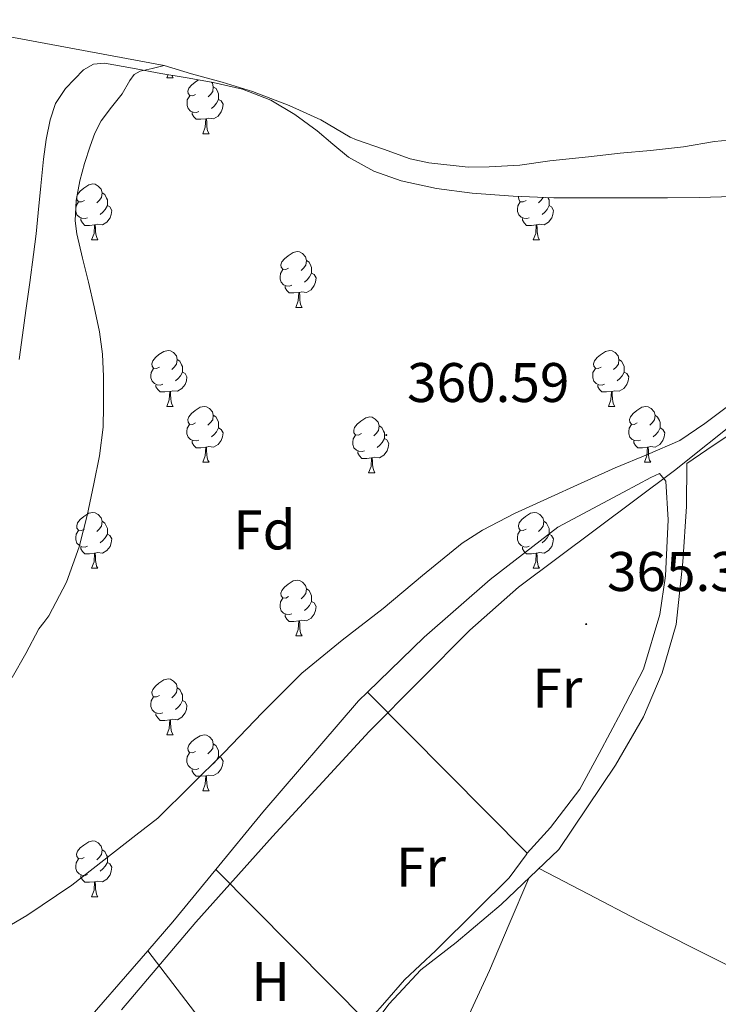
# Model space of a CAD drawing. Units: metres. Extents: x 545358 to 549833, y 4700427 to 4703428.
# Drawn here: x 548385 to 548510, y 4701518 to 4701695 of the extents above; entities that cross this region are included whole.
import ezdxf
from ezdxf.enums import TextEntityAlignment as Align

# ---------------------------------------------------------------- set-up
doc = ezdxf.new("R2010")
doc.units = ezdxf.units.M
doc.header["$MEASUREMENT"] = 0
for name, color, linetype, lineweight in [('Carátula', 7, 'Continuous', 5), ('Level 11', 142, 'Continuous', 13), ('Level 16', 1, 'Continuous', 0), ('Level 35', 92, 'Continuous', 0), ('Level 36', 19, 'Continuous', 40), ('Level 37', 92, 'Continuous', 0), ('Level 41', 19, 'Continuous', 0), ('Level 5', 36, 'Continuous', 0), ('Level 51', 144, 'Continuous', 13), ('Level 7', 1, 'Continuous', 0)]:
    doc.layers.add(name, color=color, linetype=linetype, lineweight=lineweight)
doc.styles.add('Arial', font='ARIAL.TTF', dxfattribs={"height": 0.2})

# ---------------------------------------------------------------- blocks, each defined once
blk = doc.blocks.new('5PATER')
at = {"layer": 'Carátula', "linetype": 'Continuous', "lineweight": 5}
h = blk.add_hatch(color=250, dxfattribs=at)
edge = h.paths.add_edge_path()
edge.add_ellipse((0, 0), major_axis=(-1.33, -1.34), ratio=0.999422, start_angle=0, end_angle=360)

msp = doc.modelspace()

# ---------------------------------------------------------------- linework, layer by layer
at = {"layer": 'Level 11', "color": 142, "linetype": 'Continuous', "lineweight": 13}
for points in [[(548383.23, 4701576.67, 362.01), (548385.67, 4701581.02, 361.93), (548388.03, 4701585.41, 361.85), (548388.93, 4701586.59, 361.81), (548389.82, 4701587.79, 361.77), (548392.96, 4701593.8, 361.51), (548395.25, 4701600.16, 361.3), (548396.68, 4701605.78, 361.23), (548397.89, 4701611.46, 361.16), (548398.92, 4701616.52, 361.1), (548399.55, 4701621.63, 361.03), (548399.63, 4701625.42, 360.95), (548399.65, 4701629.2, 360.87), (548399.65, 4701630.75, 360.89), (548399.47, 4701634.77, 360.83), (548398.93, 4701638.77, 360.78), (548397.98, 4701643.24, 360.73), (548396.96, 4701647.68, 360.7), (548395.89, 4701652.02, 360.69), (548394.84, 4701656.35, 360.7), (548394.53, 4701658.72, 360.7), (548394.72, 4701662.34, 360.71), (548395.4, 4701665.92, 360.71), (548396.24, 4701669.03, 360.7), (548397.27, 4701672.1, 360.7), (548398.07, 4701674.46, 360.7), (548399.2, 4701676.66, 360.7), (548401.09, 4701679.1, 360.7), (548403, 4701681.52, 360.7), (548404.38, 4701683.91, 360.73), (548405.15, 4701684.97, 360.73), (548406.21, 4701685.58, 360.7), (548408.38, 4701686.09, 360.52), (548410.56, 4701686.6, 360.3)], [(548410.56, 4701686.6, 360.3), (548415.45, 4701685.12, 360.3), (548420.94, 4701683.64, 360.3), (548426.41, 4701681.95, 360.3), (548432.96, 4701679.44, 360.3), (548438.65, 4701676.83, 360.3), (548443.95, 4701673.74, 360.3), (548445.05, 4701673.27, 360.3), (548449.92, 4701671.59, 360.3), (548454.72, 4701669.87, 360.3), (548458.08, 4701669.15, 360.3), (548465.13, 4701668.35, 360.3), (548468.88, 4701668.41, 360.3), (548474.43, 4701668.68, 360.3), (548479.8, 4701669.47, 360.3), (548486.72, 4701670.23, 360.3), (548492.41, 4701670.84, 360.3), (548497.85, 4701671.32, 360.3), (548503.82, 4701671.98, 360.3), (548509.36, 4701672.97, 360.3), (548515.66, 4701673.58, 360.3)]]:
    msp.add_polyline3d(points, dxfattribs=at)
at = {"layer": 'Level 16', "color": 1, "linetype": 'Continuous', "lineweight": 13, "ltscale": 0.5}
msp.add_polyline3d([(548504.4, 4701615.15, 366.93), (548504.35, 4701607.39, 367.11), (548503.71, 4701597.45, 367.35), (548502.49, 4701586.2, 368.23), (548499.95, 4701577.55, 368.26), (548496.59, 4701569.63, 368.02), (548491.56, 4701560.92, 367.87), (548481.43, 4701545.79, 367.86), (548471.06, 4701535.95, 367.84), (548463, 4701529.09, 367.75), (548456.63, 4701524.19, 367.46), (548452.62, 4701519.89, 366.88), (548450.87, 4701518.01, 366.83), (548444.57, 4701509.55, 366.85)], dxfattribs=at)
at = {"layer": 'Level 35', "color": 92, "linetype": 'Continuous', "lineweight": 0, "ltscale": 0.5}
for points in [[(548387.08, 4701652.66, 378.91), (548387.53, 4701656.4, 378.4), (548387.92, 4701660.15, 377.95), (548388.4, 4701664.97, 377.87), (548388.88, 4701669.81, 377.89), (548389.36, 4701673.34, 377.62), (548390.03, 4701676.85, 377.38), (548391.04, 4701679.77, 377.24), (548392.84, 4701682.48, 377.12), (548396.04, 4701685.81, 376.96), (548397.85, 4701686.83, 376.89), (548399.82, 4701687.03, 376.86), (548404.87, 4701686.12, 376.86), (548409.93, 4701685.17, 376.86), (548414.64, 4701684.38, 376.86), (548419.34, 4701683.57, 376.86), (548424.62, 4701682.34, 376.86), (548429.71, 4701680.37, 376.86), (548434.01, 4701677.81, 376.86), (548438.03, 4701674.87, 376.86), (548440.81, 4701672.48, 376.86), (548443.66, 4701670.13, 376.86), (548448.18, 4701667.6, 376.86), (548453.07, 4701665.91, 376.86), (548459.44, 4701664.51, 376.86), (548465.87, 4701663.67, 376.86), (548473.19, 4701663.11, 376.86), (548480.52, 4701662.84, 376.86), (548485.48, 4701662.84, 376.83), (548490.44, 4701662.84, 376.8), (548495.69, 4701662.84, 376.8), (548500.94, 4701662.84, 376.8), (548506.73, 4701662.91, 376.8), (548512.52, 4701663.09, 376.8)], [(548384.46, 4701633.78, 381.02), (548385.07, 4701638.2, 380.71), (548385.68, 4701642.61, 380.38), (548386.38, 4701647.64, 379.72), (548387.08, 4701652.66, 378.91)], [(548514.31, 4701623.54, 379.55), (548502.2, 4701613.85, 380.27), (548474.16, 4701592.9, 381.96), (548465.42, 4701585.2, 382.5), (548447.34, 4701567.02, 383.59), (548429.96, 4701548.15, 384.54), (548416.23, 4701532.74, 385.14), (548402.89, 4701516.98, 385.38)]]:
    msp.add_polyline3d(points, dxfattribs=at)
at = {"layer": 'Level 36', "color": 92, "linetype": 'Continuous', "lineweight": 0}
for points in [[(548411, 4701684.38, 0.01), (548411.22, 4701684.96, 0.01)], [(548411, 4701684.38, 0.01), (548412.13, 4701684.38, 0.01)], [(548411.89, 4701684.84, 0.01), (548411.91, 4701684.78, 0.01), (548412.13, 4701684.38, 0.01)], [(548416.18, 4701681.4, 0.01), (548415.65, 4701681.14, 0.01), (548415.12, 4701681.19, 0.01), (548414.85, 4701681.56, 0.01), (548414.8, 4701681.99, 0.01), (548414.96, 4701682.51, 0.01), (548415.44, 4701683.1, 0.01), (548416.07, 4701683.63, 0.01), (548416.68, 4701684.03, 0.01)], [(548419.02, 4701683.63, 0.01), (548419.2, 4701683.42, 0.01), (548419.36, 4701682.78, 0.01), (548419.25, 4701681.93, 0.01), (548418.83, 4701681.4, 0.01), (548418.41, 4701680.98, 0.01)], [(548419.36, 4701682.78, 0.01), (548419.84, 4701682.47, 0.01), (548420.15, 4701681.83, 0.01), (548420.31, 4701681.51, 0.01), (548420.31, 4701680.93, 0.01), (548420.31, 4701680.5, 0.01), (548419.94, 4701679.81, 0.01), (548419.52, 4701679.33, 0.01), (548419.04, 4701678.91, 0.01)], [(548416.76, 4701678.32, 0.01), (548416.34, 4701678.16, 0.01), (548415.75, 4701678.22, 0.01), (548415.28, 4701678.43, 0.01), (548414.85, 4701678.86, 0.01), (548414.64, 4701679.44, 0.01), (548414.64, 4701679.86, 0.01), (548414.69, 4701680.45, 0.01), (548415.12, 4701681.14, 0.01)], [(548420.31, 4701680.5, 0.01), (548420.77, 4701680.25, 0.01), (548421.11, 4701679.64, 0.01), (548421, 4701678.91, 0.01), (548420.79, 4701678.27, 0.01), (548420.21, 4701677.53, 0.01), (548419.41, 4701677.05, 0.01), (548418.56, 4701677.16, 0.01), (548418.13, 4701677.03, 0.01)], [(548418.02, 4701677.03, 0.01), (548417.13, 4701676.94, 0.01), (548416.29, 4701676.94, 0.01), (548415.86, 4701677.37, 0.01), (548415.54, 4701677.85, 0.01), (548415.54, 4701678.16, 0.01)], [(548417.48, 4701674.34, 0.01), (548417.91, 4701675.5, 0.01), (548418.02, 4701677.03, 0.01), (548418.13, 4701677.03, 0.01), (548418.17, 4701676.44, 0.01), (548418.2, 4701675.76, 0.01), (548418.27, 4701675.14, 0.01), (548418.39, 4701674.74, 0.01), (548418.6, 4701674.34, 0.01)], [(548417.48, 4701674.34, 0.01), (548418.6, 4701674.34, 0.01)], [(548396.2, 4701662.35, 0.01), (548395.67, 4701662.09, 0.01), (548395.14, 4701662.14, 0.01), (548394.87, 4701662.51, 0.01), (548394.82, 4701662.94, 0.01), (548394.98, 4701663.46, 0.01), (548395.46, 4701664.05, 0.01), (548396.09, 4701664.58, 0.01), (548396.99, 4701665.17, 0.01), (548397.74, 4701665.33, 0.01), (548398.16, 4701665.27, 0.01), (548398.69, 4701664.96, 0.01), (548399.22, 4701664.37, 0.01), (548399.38, 4701663.73, 0.01), (548399.27, 4701662.88, 0.01), (548398.85, 4701662.35, 0.01), (548398.43, 4701661.93, 0.01)], [(548399.38, 4701663.73, 0.01), (548399.86, 4701663.42, 0.01), (548400.17, 4701662.78, 0.01), (548400.33, 4701662.46, 0.01), (548400.33, 4701661.88, 0.01), (548400.33, 4701661.45, 0.01), (548399.96, 4701660.76, 0.01), (548399.54, 4701660.28, 0.01), (548399.06, 4701659.86, 0.01)], [(548475.52, 4701662.35, 0.01), (548474.99, 4701662.09, 0.01), (548474.46, 4701662.14, 0.01), (548474.2, 4701662.51, 0.01), (548474.14, 4701662.94, 0.01), (548474.18, 4701663.07, 0.01)], [(548478.6, 4701662.91, 0.01), (548478.6, 4701662.88, 0.01), (548478.17, 4701662.35, 0.01), (548477.75, 4701661.93, 0.01)], [(548479.45, 4701662.88, 0.01), (548479.5, 4701662.78, 0.01), (548479.66, 4701662.46, 0.01), (548479.66, 4701661.88, 0.01), (548479.66, 4701661.45, 0.01), (548479.29, 4701660.76, 0.01), (548478.87, 4701660.28, 0.01), (548478.39, 4701659.86, 0.01)], [(548396.78, 4701659.27, 0.01), (548396.36, 4701659.11, 0.01), (548395.77, 4701659.17, 0.01), (548395.3, 4701659.38, 0.01), (548394.87, 4701659.81, 0.01), (548394.66, 4701660.39, 0.01), (548394.66, 4701660.81, 0.01), (548394.71, 4701661.4, 0.01), (548395.14, 4701662.09, 0.01)], [(548400.33, 4701661.45, 0.01), (548400.79, 4701661.2, 0.01), (548401.13, 4701660.59, 0.01), (548401.02, 4701659.86, 0.01), (548400.81, 4701659.22, 0.01), (548400.23, 4701658.48, 0.01), (548399.43, 4701658, 0.01), (548398.58, 4701658.11, 0.01), (548398.15, 4701657.98, 0.01)], [(548476.11, 4701659.27, 0.01), (548475.68, 4701659.11, 0.01), (548475.1, 4701659.17, 0.01), (548474.62, 4701659.38, 0.01), (548474.2, 4701659.81, 0.01), (548473.98, 4701660.39, 0.01), (548473.98, 4701660.81, 0.01), (548474.04, 4701661.4, 0.01), (548474.46, 4701662.09, 0.01)], [(548479.66, 4701661.45, 0.01), (548480.11, 4701661.2, 0.01), (548480.46, 4701660.59, 0.01), (548480.35, 4701659.86, 0.01), (548480.14, 4701659.22, 0.01), (548479.55, 4701658.48, 0.01), (548478.76, 4701658, 0.01), (548477.91, 4701658.11, 0.01), (548477.48, 4701657.98, 0.01)], [(548398.04, 4701657.98, 0.01), (548397.15, 4701657.89, 0.01), (548396.31, 4701657.89, 0.01), (548395.88, 4701658.32, 0.01), (548395.56, 4701658.8, 0.01), (548395.56, 4701659.11, 0.01)], [(548477.37, 4701657.98, 0.01), (548476.48, 4701657.89, 0.01), (548475.63, 4701657.89, 0.01), (548475.21, 4701658.32, 0.01), (548474.89, 4701658.8, 0.01), (548474.89, 4701659.11, 0.01)], [(548397.5, 4701655.29, 0.01), (548397.93, 4701656.45, 0.01), (548398.04, 4701657.98, 0.01), (548398.15, 4701657.98, 0.01), (548398.19, 4701657.39, 0.01), (548398.22, 4701656.71, 0.01), (548398.29, 4701656.09, 0.01), (548398.41, 4701655.69, 0.01), (548398.62, 4701655.29, 0.01)], [(548476.82, 4701655.29, 0.01), (548477.26, 4701656.45, 0.01), (548477.37, 4701657.98, 0.01), (548477.48, 4701657.98, 0.01), (548477.51, 4701657.39, 0.01), (548477.55, 4701656.71, 0.01), (548477.62, 4701656.09, 0.01), (548477.73, 4701655.69, 0.01), (548477.95, 4701655.29, 0.01)], [(548397.5, 4701655.29, 0.01), (548398.62, 4701655.29, 0.01)], [(548476.82, 4701655.29, 0.01), (548477.95, 4701655.29, 0.01)], [(548432.89, 4701650.21, 0.01), (548432.36, 4701649.95, 0.01), (548431.83, 4701650, 0.01), (548431.56, 4701650.37, 0.01), (548431.51, 4701650.8, 0.01), (548431.67, 4701651.32, 0.01), (548432.15, 4701651.91, 0.01), (548432.78, 4701652.44, 0.01), (548433.68, 4701653.03, 0.01), (548434.43, 4701653.19, 0.01), (548434.85, 4701653.13, 0.01), (548435.38, 4701652.82, 0.01), (548435.91, 4701652.23, 0.01), (548436.07, 4701651.59, 0.01), (548435.96, 4701650.74, 0.01), (548435.54, 4701650.21, 0.01), (548435.12, 4701649.79, 0.01)], [(548433.47, 4701647.13, 0.01), (548433.05, 4701646.97, 0.01), (548432.46, 4701647.03, 0.01), (548431.99, 4701647.24, 0.01), (548431.56, 4701647.67, 0.01), (548431.35, 4701648.25, 0.01), (548431.35, 4701648.67, 0.01), (548431.4, 4701649.26, 0.01), (548431.83, 4701649.95, 0.01)], [(548436.07, 4701651.59, 0.01), (548436.55, 4701651.28, 0.01), (548436.86, 4701650.64, 0.01), (548437.02, 4701650.32, 0.01), (548437.02, 4701649.74, 0.01), (548437.02, 4701649.31, 0.01), (548436.65, 4701648.62, 0.01), (548436.23, 4701648.14, 0.01), (548435.75, 4701647.72, 0.01)], [(548437.02, 4701649.31, 0.01), (548437.48, 4701649.06, 0.01), (548437.82, 4701648.45, 0.01), (548437.71, 4701647.72, 0.01), (548437.5, 4701647.08, 0.01), (548436.92, 4701646.34, 0.01), (548436.12, 4701645.86, 0.01), (548435.27, 4701645.97, 0.01), (548434.84, 4701645.84, 0.01)], [(548434.73, 4701645.84, 0.01), (548433.84, 4701645.75, 0.01), (548433, 4701645.75, 0.01), (548432.57, 4701646.18, 0.01), (548432.25, 4701646.66, 0.01), (548432.25, 4701646.97, 0.01)], [(548434.19, 4701643.15, 0.01), (548434.62, 4701644.31, 0.01), (548434.73, 4701645.84, 0.01), (548434.84, 4701645.84, 0.01), (548434.88, 4701645.25, 0.01), (548434.91, 4701644.57, 0.01), (548434.98, 4701643.95, 0.01), (548435.1, 4701643.55, 0.01), (548435.31, 4701643.15, 0.01)], [(548434.19, 4701643.15, 0.01), (548435.31, 4701643.15, 0.01)], [(548409.7, 4701632.44, 0.01), (548409.17, 4701632.18, 0.01), (548408.64, 4701632.24, 0.01), (548408.37, 4701632.6, 0.01), (548408.32, 4701633.03, 0.01), (548408.48, 4701633.55, 0.01), (548408.96, 4701634.14, 0.01), (548409.59, 4701634.68, 0.01), (548410.49, 4701635.26, 0.01), (548411.24, 4701635.42, 0.01), (548411.66, 4701635.36, 0.01), (548412.19, 4701635.05, 0.01), (548412.72, 4701634.46, 0.01), (548412.88, 4701633.82, 0.01), (548412.77, 4701632.98, 0.01), (548412.35, 4701632.44, 0.01), (548411.93, 4701632.02, 0.01)], [(548489.03, 4701632.44, 0.01), (548488.5, 4701632.18, 0.01), (548487.97, 4701632.23, 0.01), (548487.7, 4701632.6, 0.01), (548487.65, 4701633.03, 0.01), (548487.81, 4701633.55, 0.01), (548488.29, 4701634.14, 0.01), (548488.92, 4701634.67, 0.01), (548489.82, 4701635.26, 0.01), (548490.57, 4701635.42, 0.01), (548490.99, 4701635.36, 0.01), (548491.52, 4701635.05, 0.01), (548492.05, 4701634.46, 0.01), (548492.21, 4701633.82, 0.01), (548492.1, 4701632.97, 0.01), (548491.68, 4701632.44, 0.01), (548491.26, 4701632.02, 0.01)], [(548410.28, 4701629.36, 0.01), (548409.86, 4701629.2, 0.01), (548409.27, 4701629.26, 0.01), (548408.8, 4701629.48, 0.01), (548408.37, 4701629.9, 0.01), (548408.16, 4701630.48, 0.01), (548408.16, 4701630.9, 0.01), (548408.21, 4701631.49, 0.01), (548408.64, 4701632.18, 0.01)], [(548412.88, 4701633.82, 0.01), (548413.36, 4701633.51, 0.01), (548413.67, 4701632.87, 0.01), (548413.83, 4701632.55, 0.01), (548413.83, 4701631.97, 0.01), (548413.83, 4701631.54, 0.01), (548413.46, 4701630.86, 0.01), (548413.04, 4701630.38, 0.01), (548412.56, 4701629.96, 0.01)], [(548489.61, 4701629.36, 0.01), (548489.19, 4701629.2, 0.01), (548488.6, 4701629.26, 0.01), (548488.13, 4701629.47, 0.01), (548487.7, 4701629.9, 0.01), (548487.49, 4701630.48, 0.01), (548487.49, 4701630.9, 0.01), (548487.54, 4701631.49, 0.01), (548487.97, 4701632.18, 0.01)], [(548492.21, 4701633.82, 0.01), (548492.69, 4701633.51, 0.01), (548493, 4701632.87, 0.01), (548493.16, 4701632.55, 0.01), (548493.16, 4701631.97, 0.01), (548493.16, 4701631.54, 0.01), (548492.79, 4701630.85, 0.01), (548492.37, 4701630.37, 0.01), (548491.89, 4701629.95, 0.01)], [(548413.83, 4701631.54, 0.01), (548414.29, 4701631.3, 0.01), (548414.63, 4701630.68, 0.01), (548414.52, 4701629.96, 0.01), (548414.31, 4701629.32, 0.01), (548413.73, 4701628.58, 0.01), (548412.93, 4701628.1, 0.01), (548412.08, 4701628.2, 0.01), (548411.65, 4701628.07, 0.01)], [(548493.16, 4701631.54, 0.01), (548493.62, 4701631.29, 0.01), (548493.96, 4701630.68, 0.01), (548493.85, 4701629.95, 0.01), (548493.64, 4701629.31, 0.01), (548493.06, 4701628.57, 0.01), (548492.26, 4701628.09, 0.01), (548491.41, 4701628.2, 0.01), (548490.98, 4701628.07, 0.01)], [(548411.54, 4701628.07, 0.01), (548410.65, 4701627.98, 0.01), (548409.81, 4701627.98, 0.01), (548409.38, 4701628.42, 0.01), (548409.06, 4701628.89, 0.01), (548409.06, 4701629.2, 0.01)], [(548490.87, 4701628.07, 0.01), (548489.98, 4701627.98, 0.01), (548489.14, 4701627.98, 0.01), (548488.71, 4701628.42, 0.01), (548488.39, 4701628.89, 0.01), (548488.39, 4701629.2, 0.01)], [(548411, 4701625.38, 0.01), (548411.43, 4701626.54, 0.01), (548411.54, 4701628.07, 0.01), (548411.65, 4701628.07, 0.01), (548411.69, 4701627.48, 0.01), (548411.72, 4701626.8, 0.01), (548411.79, 4701626.18, 0.01), (548411.91, 4701625.78, 0.01), (548412.12, 4701625.38, 0.01)], [(548490.33, 4701625.38, 0.01), (548490.76, 4701626.54, 0.01), (548490.87, 4701628.07, 0.01), (548490.98, 4701628.07, 0.01), (548491.02, 4701627.48, 0.01), (548491.05, 4701626.8, 0.01), (548491.12, 4701626.18, 0.01), (548491.24, 4701625.78, 0.01), (548491.45, 4701625.38, 0.01)], [(548504.4, 4701615.1, 366.93), (548508.01, 4701617.58, 366.83), (548511.63, 4701620.06, 366.74), (548516.2, 4701622.84, 366.69), (548520.86, 4701625.48, 366.69), (548525.66, 4701628.46, 366.68)], [(548411, 4701625.38, 0.01), (548412.12, 4701625.38, 0.01)], [(548416.17, 4701622.41, 0.01), (548415.64, 4701622.14, 0.01), (548415.11, 4701622.2, 0.01), (548414.85, 4701622.57, 0.01), (548414.79, 4701623, 0.01), (548414.95, 4701623.52, 0.01), (548415.43, 4701624.11, 0.01), (548416.07, 4701624.64, 0.01), (548416.97, 4701625.22, 0.01), (548417.71, 4701625.38, 0.01), (548418.14, 4701625.33, 0.01), (548418.67, 4701625.02, 0.01), (548419.2, 4701624.43, 0.01), (548419.36, 4701623.79, 0.01), (548419.25, 4701622.94, 0.01), (548418.82, 4701622.41, 0.01), (548418.4, 4701621.98, 0.01)], [(548490.33, 4701625.38, 0.01), (548491.45, 4701625.38, 0.01)], [(548495.5, 4701622.41, 0.01), (548494.97, 4701622.14, 0.01), (548494.44, 4701622.2, 0.01), (548494.18, 4701622.57, 0.01), (548494.12, 4701623, 0.01), (548494.28, 4701623.51, 0.01), (548494.76, 4701624.11, 0.01), (548495.4, 4701624.64, 0.01), (548496.3, 4701625.22, 0.01), (548497.04, 4701625.38, 0.01), (548497.47, 4701625.33, 0.01), (548498, 4701625.01, 0.01), (548498.53, 4701624.43, 0.01), (548498.69, 4701623.79, 0.01), (548498.58, 4701622.94, 0.01), (548498.15, 4701622.41, 0.01), (548497.73, 4701621.98, 0.01)], [(548419.36, 4701623.79, 0.01), (548419.83, 4701623.48, 0.01), (548420.15, 4701622.84, 0.01), (548420.31, 4701622.52, 0.01), (548420.31, 4701621.94, 0.01), (548420.31, 4701621.51, 0.01), (548419.94, 4701620.82, 0.01), (548419.52, 4701620.34, 0.01), (548419.04, 4701619.92, 0.01)], [(548445.95, 4701620.5, 0.01), (548445.42, 4701620.24, 0.01), (548444.89, 4701620.3, 0.01), (548444.62, 4701620.66, 0.01), (548444.57, 4701621.09, 0.01), (548444.73, 4701621.61, 0.01), (548445.21, 4701622.2, 0.01), (548445.84, 4701622.74, 0.01), (548446.74, 4701623.32, 0.01), (548447.49, 4701623.48, 0.01), (548447.91, 4701623.42, 0.01), (548448.44, 4701623.11, 0.01), (548448.97, 4701622.52, 0.01), (548449.13, 4701621.88, 0.01), (548449.02, 4701621.04, 0.01), (548448.6, 4701620.5, 0.01), (548448.18, 4701620.08, 0.01)], [(548498.69, 4701623.79, 0.01), (548499.16, 4701623.47, 0.01), (548499.48, 4701622.83, 0.01), (548499.64, 4701622.51, 0.01), (548499.64, 4701621.93, 0.01), (548499.64, 4701621.51, 0.01), (548499.27, 4701620.82, 0.01), (548498.85, 4701620.34, 0.01), (548498.37, 4701619.92, 0.01)], [(548416.76, 4701619.33, 0.01), (548416.33, 4701619.17, 0.01), (548415.75, 4701619.23, 0.01), (548415.27, 4701619.44, 0.01), (548414.85, 4701619.87, 0.01), (548414.63, 4701620.45, 0.01), (548414.63, 4701620.87, 0.01), (548414.69, 4701621.46, 0.01), (548415.11, 4701622.14, 0.01)], [(548449.13, 4701621.88, 0.01), (548449.61, 4701621.57, 0.01), (548449.92, 4701620.93, 0.01), (548450.08, 4701620.61, 0.01), (548450.08, 4701620.03, 0.01), (548450.08, 4701619.6, 0.01), (548449.71, 4701618.92, 0.01), (548449.29, 4701618.44, 0.01), (548448.81, 4701618.02, 0.01)], [(548496.09, 4701619.33, 0.01), (548495.66, 4701619.17, 0.01), (548495.08, 4701619.23, 0.01), (548494.6, 4701619.44, 0.01), (548494.18, 4701619.86, 0.01), (548493.96, 4701620.45, 0.01), (548493.96, 4701620.87, 0.01), (548494.02, 4701621.46, 0.01), (548494.44, 4701622.14, 0.01)], [(548420.31, 4701621.51, 0.01), (548420.76, 4701621.26, 0.01), (548421.11, 4701620.64, 0.01), (548421, 4701619.92, 0.01), (548420.79, 4701619.28, 0.01), (548420.2, 4701618.54, 0.01), (548419.41, 4701618.06, 0.01), (548418.56, 4701618.16, 0.01), (548418.13, 4701618.04, 0.01)], [(548446.53, 4701617.42, 0.01), (548446.11, 4701617.26, 0.01), (548445.52, 4701617.32, 0.01), (548445.05, 4701617.54, 0.01), (548444.62, 4701617.96, 0.01), (548444.41, 4701618.54, 0.01), (548444.41, 4701618.96, 0.01), (548444.46, 4701619.55, 0.01), (548444.89, 4701620.24, 0.01)], [(548499.64, 4701621.51, 0.01), (548500.09, 4701621.26, 0.01), (548500.44, 4701620.64, 0.01), (548500.33, 4701619.92, 0.01), (548500.12, 4701619.28, 0.01), (548499.53, 4701618.54, 0.01), (548498.74, 4701618.06, 0.01), (548497.89, 4701618.16, 0.01), (548497.46, 4701618.04, 0.01)], [(548418.02, 4701618.04, 0.01), (548417.13, 4701617.95, 0.01), (548416.28, 4701617.95, 0.01), (548415.86, 4701618.38, 0.01), (548415.54, 4701618.86, 0.01), (548415.54, 4701619.17, 0.01)], [(548417.47, 4701615.35, 0.01), (548417.91, 4701616.51, 0.01), (548418.02, 4701618.04, 0.01), (548418.13, 4701618.04, 0.01), (548418.16, 4701617.45, 0.01), (548418.2, 4701616.77, 0.01), (548418.27, 4701616.15, 0.01), (548418.38, 4701615.75, 0.01), (548418.6, 4701615.35, 0.01)], [(548450.08, 4701619.6, 0.01), (548450.54, 4701619.36, 0.01), (548450.88, 4701618.74, 0.01), (548450.77, 4701618.02, 0.01), (548450.56, 4701617.38, 0.01), (548449.98, 4701616.64, 0.01), (548449.18, 4701616.16, 0.01), (548448.33, 4701616.26, 0.01), (548447.9, 4701616.13, 0.01)], [(548497.35, 4701618.04, 0.01), (548496.46, 4701617.95, 0.01), (548495.61, 4701617.95, 0.01), (548495.19, 4701618.38, 0.01), (548494.87, 4701618.86, 0.01), (548494.87, 4701619.17, 0.01)], [(548496.8, 4701615.35, 0.01), (548497.24, 4701616.51, 0.01), (548497.35, 4701618.04, 0.01), (548497.46, 4701618.04, 0.01), (548497.49, 4701617.45, 0.01), (548497.53, 4701616.76, 0.01), (548497.6, 4701616.15, 0.01), (548497.71, 4701615.75, 0.01), (548497.93, 4701615.35, 0.01)], [(548447.79, 4701616.13, 0.01), (548446.9, 4701616.04, 0.01), (548446.06, 4701616.04, 0.01), (548445.63, 4701616.48, 0.01), (548445.31, 4701616.95, 0.01), (548445.31, 4701617.26, 0.01)], [(548417.47, 4701615.35, 0.01), (548418.6, 4701615.35, 0.01)], [(548447.25, 4701613.44, 0.01), (548447.68, 4701614.6, 0.01), (548447.79, 4701616.13, 0.01), (548447.9, 4701616.13, 0.01), (548447.94, 4701615.54, 0.01), (548447.97, 4701614.86, 0.01), (548448.04, 4701614.24, 0.01), (548448.16, 4701613.84, 0.01), (548448.37, 4701613.44, 0.01)], [(548496.8, 4701615.35, 0.01), (548497.93, 4701615.35, 0.01)], [(548447.04, 4701574.06, 365.36), (548457.21, 4701583.95, 365.35), (548469.08, 4701594.32, 365.19), (548481.21, 4701603.69, 364.99), (548493.04, 4701609.95, 364.99), (548497.92, 4701612.6, 365.01), (548499.5, 4701613.34, 365.01), (548500.6, 4701611.96, 365.04), (548501.02, 4701605, 364.9), (548500.54, 4701594.97, 364.83), (548499.56, 4701587.98, 364.74), (548496.59, 4701578.2, 364.67), (548492.63, 4701570.49, 364.61), (548488.67, 4701563.05, 364.59), (548485.18, 4701556.62, 364.59), (548479.91, 4701549.77, 364.59), (548475.75, 4701545.11, 364.61)], [(548447.25, 4701613.44, 0.01), (548448.37, 4701613.44, 0.01)], [(548396.2, 4701603.36, 0.01), (548395.66, 4701603.1, 0.01), (548395.14, 4701603.15, 0.01), (548394.87, 4701603.52, 0.01), (548394.82, 4701603.95, 0.01), (548394.98, 4701604.47, 0.01), (548395.46, 4701605.06, 0.01), (548396.09, 4701605.59, 0.01), (548396.99, 4701606.18, 0.01), (548397.74, 4701606.34, 0.01), (548398.16, 4701606.28, 0.01), (548398.69, 4701605.97, 0.01), (548399.22, 4701605.38, 0.01), (548399.38, 4701604.74, 0.01), (548399.27, 4701603.89, 0.01), (548398.84, 4701603.36, 0.01), (548398.42, 4701602.94, 0.01)], [(548475.52, 4701603.36, 0.01), (548474.99, 4701603.1, 0.01), (548474.46, 4701603.15, 0.01), (548474.2, 4701603.52, 0.01), (548474.14, 4701603.95, 0.01), (548474.3, 4701604.47, 0.01), (548474.78, 4701605.06, 0.01), (548475.42, 4701605.59, 0.01), (548476.32, 4701606.18, 0.01), (548477.06, 4701606.34, 0.01), (548477.49, 4701606.28, 0.01), (548478.02, 4701605.97, 0.01), (548478.55, 4701605.38, 0.01), (548478.71, 4701604.74, 0.01), (548478.6, 4701603.89, 0.01), (548478.17, 4701603.36, 0.01), (548477.75, 4701602.94, 0.01)], [(548399.38, 4701604.74, 0.01), (548399.86, 4701604.43, 0.01), (548400.17, 4701603.79, 0.01), (548400.33, 4701603.47, 0.01), (548400.33, 4701602.89, 0.01), (548400.33, 4701602.46, 0.01), (548399.96, 4701601.77, 0.01), (548399.54, 4701601.29, 0.01), (548399.06, 4701600.87, 0.01)], [(548478.71, 4701604.74, 0.01), (548479.18, 4701604.43, 0.01), (548479.5, 4701603.79, 0.01), (548479.66, 4701603.47, 0.01), (548479.66, 4701602.89, 0.01), (548479.66, 4701602.46, 0.01), (548479.29, 4701601.77, 0.01), (548478.87, 4701601.29, 0.01), (548478.39, 4701600.87, 0.01)], [(548396.78, 4701600.28, 0.01), (548396.36, 4701600.12, 0.01), (548395.77, 4701600.18, 0.01), (548395.3, 4701600.39, 0.01), (548394.87, 4701600.82, 0.01), (548394.66, 4701601.4, 0.01), (548394.66, 4701601.82, 0.01), (548394.71, 4701602.41, 0.01), (548395.14, 4701603.1, 0.01)], [(548400.33, 4701602.46, 0.01), (548400.78, 4701602.21, 0.01), (548401.13, 4701601.6, 0.01), (548401.02, 4701600.87, 0.01), (548400.81, 4701600.23, 0.01), (548400.22, 4701599.49, 0.01), (548399.43, 4701599.01, 0.01), (548398.58, 4701599.12, 0.01), (548398.15, 4701598.99, 0.01)], [(548476.11, 4701600.28, 0.01), (548475.68, 4701600.12, 0.01), (548475.1, 4701600.18, 0.01), (548474.62, 4701600.39, 0.01), (548474.2, 4701600.82, 0.01), (548473.98, 4701601.4, 0.01), (548473.98, 4701601.82, 0.01), (548474.04, 4701602.41, 0.01), (548474.46, 4701603.1, 0.01)], [(548479.66, 4701602.46, 0.01), (548480.11, 4701602.21, 0.01), (548480.46, 4701601.6, 0.01), (548480.35, 4701600.87, 0.01), (548480.14, 4701600.23, 0.01), (548479.55, 4701599.49, 0.01), (548478.76, 4701599.01, 0.01), (548477.91, 4701599.12, 0.01), (548477.48, 4701598.99, 0.01)], [(548398.04, 4701598.99, 0.01), (548397.15, 4701598.9, 0.01), (548396.3, 4701598.9, 0.01), (548395.88, 4701599.33, 0.01), (548395.56, 4701599.81, 0.01), (548395.56, 4701600.12, 0.01)], [(548397.5, 4701596.3, 0.01), (548397.93, 4701597.46, 0.01), (548398.04, 4701598.99, 0.01), (548398.15, 4701598.99, 0.01), (548398.18, 4701598.4, 0.01), (548398.22, 4701597.72, 0.01), (548398.29, 4701597.1, 0.01), (548398.4, 4701596.7, 0.01), (548398.62, 4701596.3, 0.01)], [(548477.37, 4701598.99, 0.01), (548476.48, 4701598.9, 0.01), (548475.63, 4701598.9, 0.01), (548475.21, 4701599.33, 0.01), (548474.89, 4701599.81, 0.01), (548474.89, 4701600.12, 0.01)], [(548476.82, 4701596.3, 0.01), (548477.26, 4701597.46, 0.01), (548477.37, 4701598.99, 0.01), (548477.48, 4701598.99, 0.01), (548477.51, 4701598.4, 0.01), (548477.55, 4701597.72, 0.01), (548477.62, 4701597.1, 0.01), (548477.73, 4701596.7, 0.01), (548477.95, 4701596.3, 0.01)], [(548397.5, 4701596.3, 0.01), (548398.62, 4701596.3, 0.01)], [(548476.82, 4701596.3, 0.01), (548477.95, 4701596.3, 0.01)], [(548432.89, 4701591.22, 0.01), (548432.36, 4701590.96, 0.01), (548431.83, 4701591.01, 0.01), (548431.56, 4701591.38, 0.01), (548431.51, 4701591.81, 0.01), (548431.67, 4701592.33, 0.01), (548432.15, 4701592.92, 0.01), (548432.78, 4701593.45, 0.01), (548433.68, 4701594.04, 0.01), (548434.43, 4701594.2, 0.01), (548434.85, 4701594.14, 0.01), (548435.38, 4701593.83, 0.01), (548435.91, 4701593.24, 0.01), (548436.07, 4701592.6, 0.01), (548435.96, 4701591.75, 0.01), (548435.54, 4701591.22, 0.01), (548435.12, 4701590.8, 0.01)], [(548436.07, 4701592.6, 0.01), (548436.55, 4701592.29, 0.01), (548436.86, 4701591.65, 0.01), (548437.02, 4701591.33, 0.01), (548437.02, 4701590.75, 0.01), (548437.02, 4701590.32, 0.01), (548436.65, 4701589.63, 0.01), (548436.23, 4701589.15, 0.01), (548435.75, 4701588.73, 0.01)], [(548433.47, 4701588.14, 0.01), (548433.05, 4701587.98, 0.01), (548432.46, 4701588.04, 0.01), (548431.99, 4701588.25, 0.01), (548431.56, 4701588.68, 0.01), (548431.35, 4701589.26, 0.01), (548431.35, 4701589.68, 0.01), (548431.4, 4701590.27, 0.01), (548431.83, 4701590.96, 0.01)], [(548437.02, 4701590.32, 0.01), (548437.48, 4701590.07, 0.01), (548437.82, 4701589.46, 0.01), (548437.71, 4701588.73, 0.01), (548437.5, 4701588.09, 0.01), (548436.92, 4701587.35, 0.01), (548436.12, 4701586.87, 0.01), (548435.27, 4701586.98, 0.01), (548434.84, 4701586.85, 0.01)], [(548434.73, 4701586.85, 0.01), (548433.84, 4701586.76, 0.01), (548433, 4701586.76, 0.01), (548432.57, 4701587.19, 0.01), (548432.25, 4701587.67, 0.01), (548432.25, 4701587.98, 0.01)], [(548434.19, 4701584.16, 0.01), (548434.62, 4701585.32, 0.01), (548434.73, 4701586.85, 0.01), (548434.84, 4701586.85, 0.01), (548434.88, 4701586.26, 0.01), (548434.91, 4701585.58, 0.01), (548434.98, 4701584.96, 0.01), (548435.1, 4701584.56, 0.01), (548435.31, 4701584.16, 0.01)], [(548434.19, 4701584.16, 0.01), (548435.31, 4701584.16, 0.01)], [(548409.7, 4701573.45, 0.01), (548409.17, 4701573.19, 0.01), (548408.64, 4701573.24, 0.01), (548408.37, 4701573.61, 0.01), (548408.32, 4701574.04, 0.01), (548408.48, 4701574.56, 0.01), (548408.96, 4701575.15, 0.01), (548409.59, 4701575.68, 0.01), (548410.49, 4701576.27, 0.01), (548411.24, 4701576.43, 0.01), (548411.66, 4701576.37, 0.01), (548412.19, 4701576.06, 0.01), (548412.72, 4701575.47, 0.01), (548412.88, 4701574.83, 0.01), (548412.77, 4701573.98, 0.01), (548412.35, 4701573.45, 0.01), (548411.93, 4701573.03, 0.01)], [(548412.88, 4701574.83, 0.01), (548413.36, 4701574.52, 0.01), (548413.67, 4701573.88, 0.01), (548413.83, 4701573.56, 0.01), (548413.83, 4701572.98, 0.01), (548413.83, 4701572.55, 0.01), (548413.46, 4701571.86, 0.01), (548413.04, 4701571.38, 0.01), (548412.56, 4701570.96, 0.01)], [(548419.79, 4701542.18, 365.35), (548428.27, 4701552.48, 365.36), (548445.43, 4701572.49, 365.36), (548447.04, 4701574.06, 365.36)], [(548475.75, 4701545.11, 364.61), (548447.04, 4701574.06, 365.36)], [(548410.28, 4701570.37, 0.01), (548409.86, 4701570.21, 0.01), (548409.27, 4701570.27, 0.01), (548408.8, 4701570.48, 0.01), (548408.37, 4701570.91, 0.01), (548408.16, 4701571.49, 0.01), (548408.16, 4701571.91, 0.01), (548408.21, 4701572.5, 0.01), (548408.64, 4701573.19, 0.01)], [(548413.83, 4701572.55, 0.01), (548414.29, 4701572.3, 0.01), (548414.63, 4701571.69, 0.01), (548414.52, 4701570.96, 0.01), (548414.31, 4701570.32, 0.01), (548413.73, 4701569.58, 0.01), (548412.93, 4701569.1, 0.01), (548412.08, 4701569.21, 0.01), (548411.65, 4701569.08, 0.01)], [(548411.54, 4701569.08, 0.01), (548410.65, 4701568.99, 0.01), (548409.81, 4701568.99, 0.01), (548409.38, 4701569.42, 0.01), (548409.06, 4701569.9, 0.01), (548409.06, 4701570.21, 0.01)], [(548411, 4701566.39, 0.01), (548411.43, 4701567.55, 0.01), (548411.54, 4701569.08, 0.01), (548411.65, 4701569.08, 0.01), (548411.69, 4701568.49, 0.01), (548411.72, 4701567.81, 0.01), (548411.79, 4701567.19, 0.01), (548411.91, 4701566.79, 0.01), (548412.12, 4701566.39, 0.01)], [(548411, 4701566.39, 0.01), (548412.12, 4701566.39, 0.01)], [(548416.17, 4701563.42, 0.01), (548415.64, 4701563.15, 0.01), (548415.11, 4701563.21, 0.01), (548414.85, 4701563.58, 0.01), (548414.79, 4701564, 0.01), (548414.95, 4701564.52, 0.01), (548415.43, 4701565.12, 0.01), (548416.07, 4701565.65, 0.01), (548416.97, 4701566.23, 0.01), (548417.71, 4701566.39, 0.01), (548418.14, 4701566.34, 0.01), (548418.67, 4701566.02, 0.01), (548419.2, 4701565.44, 0.01), (548419.36, 4701564.8, 0.01), (548419.25, 4701563.95, 0.01), (548418.82, 4701563.42, 0.01), (548418.4, 4701562.99, 0.01)], [(548419.36, 4701564.8, 0.01), (548419.83, 4701564.48, 0.01), (548420.15, 4701563.84, 0.01), (548420.31, 4701563.52, 0.01), (548420.31, 4701562.94, 0.01), (548420.31, 4701562.52, 0.01), (548419.94, 4701561.83, 0.01), (548419.52, 4701561.35, 0.01), (548419.04, 4701560.93, 0.01)], [(548416.76, 4701560.34, 0.01), (548416.33, 4701560.18, 0.01), (548415.75, 4701560.24, 0.01), (548415.27, 4701560.45, 0.01), (548414.85, 4701560.87, 0.01), (548414.63, 4701561.46, 0.01), (548414.63, 4701561.88, 0.01), (548414.69, 4701562.46, 0.01), (548415.11, 4701563.15, 0.01)], [(548420.31, 4701562.52, 0.01), (548420.76, 4701562.27, 0.01), (548421.11, 4701561.65, 0.01), (548421, 4701560.93, 0.01), (548420.79, 4701560.29, 0.01), (548420.2, 4701559.55, 0.01), (548419.41, 4701559.07, 0.01), (548418.56, 4701559.17, 0.01), (548418.13, 4701559.04, 0.01)], [(548418.02, 4701559.04, 0.01), (548417.13, 4701558.96, 0.01), (548416.28, 4701558.96, 0.01), (548415.86, 4701559.39, 0.01), (548415.54, 4701559.86, 0.01), (548415.54, 4701560.18, 0.01)], [(548417.47, 4701556.36, 0.01), (548417.91, 4701557.52, 0.01), (548418.02, 4701559.04, 0.01), (548418.13, 4701559.04, 0.01), (548418.16, 4701558.46, 0.01), (548418.2, 4701557.77, 0.01), (548418.27, 4701557.16, 0.01), (548418.38, 4701556.76, 0.01), (548418.6, 4701556.36, 0.01)], [(548417.47, 4701556.36, 0.01), (548418.6, 4701556.36, 0.01)], [(548396.19, 4701544.37, 0.01), (548395.66, 4701544.11, 0.01), (548395.13, 4701544.16, 0.01), (548394.87, 4701544.53, 0.01), (548394.81, 4701544.96, 0.01), (548394.97, 4701545.48, 0.01), (548395.45, 4701546.07, 0.01), (548396.09, 4701546.6, 0.01), (548396.99, 4701547.19, 0.01), (548397.73, 4701547.35, 0.01), (548398.16, 4701547.29, 0.01), (548398.69, 4701546.98, 0.01), (548399.22, 4701546.39, 0.01), (548399.38, 4701545.75, 0.01), (548399.27, 4701544.9, 0.01), (548398.84, 4701544.37, 0.01), (548398.42, 4701543.95, 0.01)], [(548399.38, 4701545.75, 0.01), (548399.85, 4701545.44, 0.01), (548400.17, 4701544.8, 0.01), (548400.33, 4701544.48, 0.01), (548400.33, 4701543.9, 0.01), (548400.33, 4701543.47, 0.01), (548399.96, 4701542.78, 0.01), (548399.54, 4701542.3, 0.01), (548399.06, 4701541.88, 0.01)], [(548396.78, 4701541.29, 0.01), (548396.35, 4701541.13, 0.01), (548395.77, 4701541.19, 0.01), (548395.29, 4701541.4, 0.01), (548394.87, 4701541.83, 0.01), (548394.65, 4701542.41, 0.01), (548394.65, 4701542.83, 0.01), (548394.71, 4701543.42, 0.01), (548395.13, 4701544.11, 0.01)], [(548475.75, 4701545.11, 364.61), (548475.53, 4701544.86, 364.61), (548472.49, 4701540.7, 364.61), (548466.74, 4701535.04, 364.66), (548459.3, 4701527.65, 364.77), (548453.69, 4701522.37, 364.77), (548450.14, 4701518.3, 364.9), (548447.96, 4701515.79, 365.11), (548447.11, 4701514.65, 365.14)], [(548400.33, 4701543.47, 0.01), (548400.78, 4701543.22, 0.01), (548401.13, 4701542.61, 0.01), (548401.02, 4701541.88, 0.01), (548400.81, 4701541.24, 0.01), (548400.22, 4701540.5, 0.01), (548399.43, 4701540.02, 0.01), (548398.58, 4701540.13, 0.01), (548398.15, 4701540, 0.01)], [(548407.58, 4701527.62, 365.35), (548412.1, 4701532.83, 365.35), (548419.79, 4701542.18, 365.35)], [(548419.79, 4701542.18, 365.35), (548433.45, 4701528.41, 365.24), (548447.11, 4701514.65, 365.14)], [(548477.86, 4701542.4, 367.85), (548486.75, 4701537.75, 368), (548495.66, 4701533.13, 368.16), (548505.94, 4701527.92, 368.37), (548513.63, 4701524.04, 368.52)], [(548398.04, 4701540, 0.01), (548397.15, 4701539.91, 0.01), (548396.3, 4701539.91, 0.01), (548395.88, 4701540.34, 0.01), (548395.56, 4701540.82, 0.01), (548395.56, 4701541.13, 0.01)], [(548476.03, 4701540.66, 367.85), (548472.49, 4701532.38, 367.56), (548468.95, 4701524.09, 367.27), (548464.22, 4701513.8, 367.55), (548459.22, 4701503.63, 368), (548454.14, 4701493.38, 367.93), (548448.95, 4701483.18, 367.87), (548442.7, 4701471.98, 367.87), (548436.55, 4701460.72, 367.86), (548430.06, 4701447.25, 367.82), (548423.59, 4701433.78, 367.86), (548415.66, 4701417.67, 368.04), (548407.74, 4701401.56, 368.23)], [(548397.49, 4701537.31, 0.01), (548397.93, 4701538.47, 0.01), (548398.04, 4701540, 0.01), (548398.15, 4701540, 0.01), (548398.18, 4701539.41, 0.01), (548398.22, 4701538.73, 0.01), (548398.29, 4701538.11, 0.01), (548398.4, 4701537.71, 0.01), (548398.62, 4701537.31, 0.01)], [(548397.49, 4701537.31, 0.01), (548398.62, 4701537.31, 0.01)], [(548391.6, 4701509.57, 365.35), (548394.36, 4701512.38, 365.35), (548407.58, 4701527.62, 365.35)], [(548407.58, 4701527.62, 365.35), (548421.24, 4701509.77, 365.31), (548434.92, 4701491.89, 365.27)]]:
    msp.add_polyline3d(points, dxfattribs=at)
at = {"layer": 'Level 5', "color": 36, "linetype": 'Continuous', "lineweight": 0}
msp.add_polyline3d([(548354.31, 4701515.69, 365.01), (548370.14, 4701524.74, 365.01), (548372.14, 4701525.92, 365.01), (548385.88, 4701533.96, 365.01), (548393.93, 4701539.38, 365.01), (548405.42, 4701548.38, 365.01), (548409.4, 4701551.45, 365.01), (548415.33, 4701557.31, 365.01), (548421.26, 4701563.17, 365.01), (548428.17, 4701570.38, 365.01), (548435.23, 4701577.45, 365.01), (548442.47, 4701583.38, 365.01), (548449.88, 4701589.1, 365.01), (548456.9, 4701595.03, 365.01), (548464.06, 4701600.81, 365.01), (548467.68, 4701603.17, 365.01), (548473.45, 4701606.12, 365.01), (548479.36, 4701608.81, 365.01), (548485.42, 4701611.6, 365.01), (548491.5, 4701614.35, 365.01), (548497.33, 4701616.75, 365.01), (548503.13, 4701619.23, 365.01), (548507.61, 4701622.29, 365.01), (548511.96, 4701625.56, 365.01)], dxfattribs=at)
at = {"layer": 'Level 51', "color": 144, "linetype": 'Continuous', "lineweight": 13}
for points in [[(548515.66, 4701673.58, 360.3), (548509.36, 4701672.97, 360.3), (548503.82, 4701671.98, 360.3), (548497.85, 4701671.32, 360.3), (548492.41, 4701670.84, 360.3), (548486.72, 4701670.23, 360.3), (548479.8, 4701669.47, 360.3), (548474.43, 4701668.68, 360.3), (548468.88, 4701668.41, 360.3), (548465.13, 4701668.35, 360.3), (548458.08, 4701669.15, 360.3), (548454.72, 4701669.87, 360.3), (548449.92, 4701671.59, 360.3), (548445.05, 4701673.27, 360.3), (548443.95, 4701673.74, 360.3), (548438.65, 4701676.83, 360.3), (548432.96, 4701679.44, 360.3), (548426.41, 4701681.95, 360.3), (548420.94, 4701683.64, 360.3), (548415.45, 4701685.12, 360.3), (548410.56, 4701686.6, 360.3), (548366.36, 4701694.83, 360.3)], [(548366.36, 4701694.83, 360.3), (548410.56, 4701686.6, 360.3), (548408.38, 4701686.09, 360.52), (548406.21, 4701685.58, 360.7), (548405.15, 4701684.97, 360.73), (548404.38, 4701683.91, 360.73), (548403, 4701681.52, 360.7), (548401.09, 4701679.1, 360.7), (548399.2, 4701676.66, 360.7), (548398.07, 4701674.46, 360.7), (548397.27, 4701672.1, 360.7), (548396.24, 4701669.03, 360.7), (548395.4, 4701665.92, 360.71), (548394.72, 4701662.34, 360.71), (548394.53, 4701658.72, 360.7), (548394.84, 4701656.35, 360.7), (548395.89, 4701652.02, 360.69), (548396.96, 4701647.68, 360.7), (548397.98, 4701643.24, 360.73), (548398.93, 4701638.77, 360.78), (548399.47, 4701634.77, 360.83), (548399.65, 4701630.75, 360.89), (548399.65, 4701629.2, 360.87), (548399.63, 4701625.42, 360.95), (548399.55, 4701621.63, 361.03), (548398.92, 4701616.52, 361.1), (548397.89, 4701611.46, 361.16), (548396.68, 4701605.78, 361.23), (548395.25, 4701600.16, 361.3), (548392.96, 4701593.8, 361.51), (548389.82, 4701587.79, 361.77), (548388.93, 4701586.59, 361.81), (548388.03, 4701585.41, 361.85), (548385.67, 4701581.02, 361.93), (548383.23, 4701576.67, 362.01)]]:
    msp.add_polyline3d(points, dxfattribs=at)

# ---------------------------------------------------------------- block references
at = {"layer": 'Level 7', "color": 19, "linetype": 'Continuous', "lineweight": 0, "xscale": 0.09999983015004542, "yscale": 0.09999983015004542}
for p in [(548450.41, 4701620.23, 360.6), (548486.32, 4701586.28, 365.37)]:
    msp.add_blockref('5PATER', p, dxfattribs=at)

# ---------------------------------------------------------------- texts
at = {"layer": 'Level 37', "color": 92, "linetype": 'Continuous', "lineweight": 0, "style": 'Arial'}
for s, p in [('Fd', (548428.54, 4701603.19, 363.45)), ('Fr', (548481.15, 4701574.79, 365)), ('Fr', (548456.66, 4701542.65, 364.89)), ('H', (548429.67, 4701522.1, 365.68))]:
    msp.add_text(s, height=7, dxfattribs=at).set_placement(p, align=Align.MIDDLE_CENTER)
at = {"layer": 'Level 41', "color": 19, "linetype": 'Continuous', "lineweight": 0, "style": 'Arial'}
for s, p in [('360.59', (548454.16, 4701623.98, 360.6)), ('365.36', (548490.06, 4701590.04, 365.37))]:
    msp.add_text(s, height=7, dxfattribs=at).set_placement(p, align=Align.BOTTOM_LEFT)

doc.saveas('drawing.dxf')
